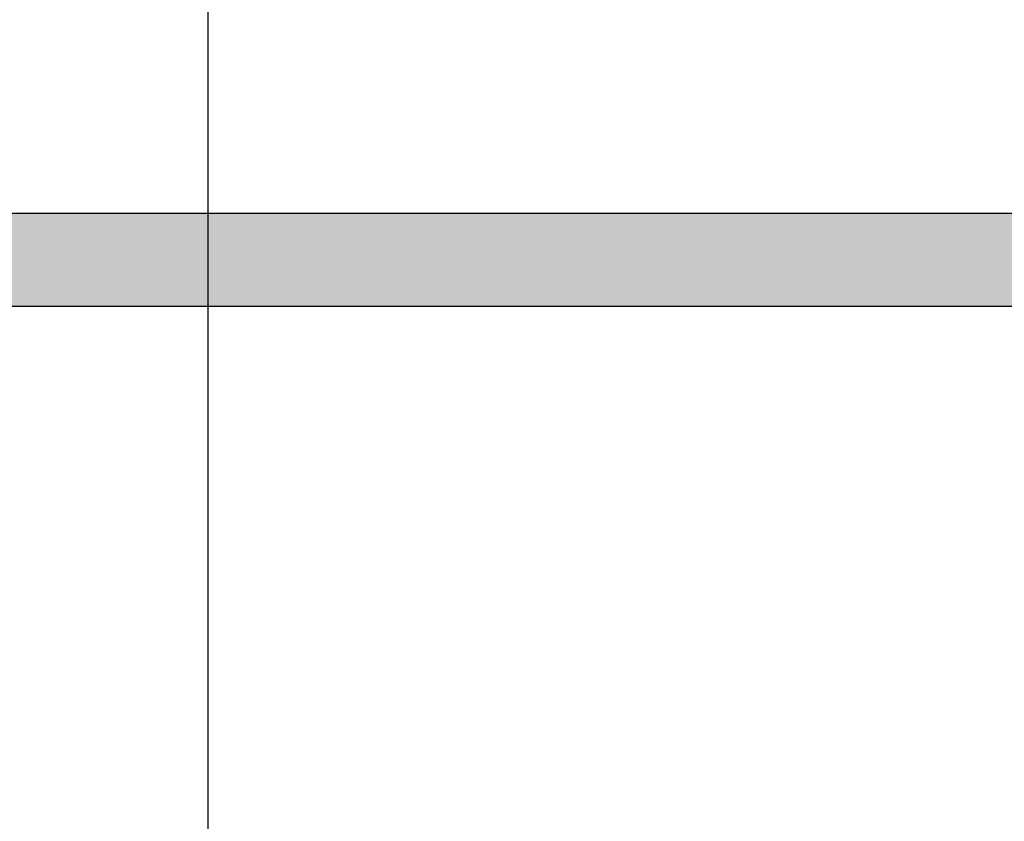
# Model space of a CAD drawing. Extents: x 236 to 507, y 172 to 367.
# Drawn here: x 330 to 332, y 273 to 275 of the extents above; entities that cross this region are included whole.
import ezdxf

# ---------------------------------------------------------------- set-up
doc = ezdxf.new("R2010")
doc.units = 0
doc.linetypes.add('CENTER2', pattern=[28.575, 19.05, -3.175, 3.175, -3.175])
doc.layers.get('0').update_dxf_attribs({"linetype": 'CONTINUOUS'})
doc.layers.get('DEFPOINTS').update_dxf_attribs({"linetype": 'CONTINUOUS'})
for name, color, linetype in [('ROGO', 6, 'CONTINUOUS'), ('中心線', 4, 'CENTER2'), ('外形線', 7, 'CONTINUOUS'), ('寸法線', 2, 'CONTINUOUS')]:
    doc.layers.add(name, color=color, linetype=linetype)
doc.styles.add('STYLE3', font='romans.shx', dxfattribs={"bigfont": 'bigfont.shx'})
doc.dimstyles.get("Standard").update_dxf_attribs({"dimtxt": 2.5, "dimasz": 2.5, "dimexe": 1.25, "dimexo": 0.625, "dimtad": 1, "dimcen": 2.5, "dimazin": 3, "dimtfac": 1, "dimtmove": 0, "dimatfit": 3})

# ---------------------------------------------------------------- blocks, each defined once
blk = doc.blocks.new('*U11')
at = {"layer": 'ROGO', "color": 4, "linetype": 'CONTINUOUS'}
for p, q in [((324.185, 274.4508), (335.6198, 274.4508)), ((324.0977, 274.2578), (335.5236, 274.2578))]:
    blk.add_line(p, q, dxfattribs=at)
for points in [[(324.185, 274.4508), (324.0977, 274.2578), (335.5236, 274.2578)], [(324.185, 274.4508), (324.185, 274.4508), (335.6198, 274.4508)], [(324.0977, 274.2578), (324.0977, 274.2578), (335.5236, 274.2578)]]:
    blk.add_solid(points, dxfattribs=at)
at = {"layer": 'ROGO', "color": 4, "linetype": 'CONTINUOUS', "extrusion": (0, 0, -1)}
blk.add_solid([(-324.185, 274.4508), (-335.6198, 274.4508), (-335.5236, 274.2578)], dxfattribs=at)
blk = doc.blocks.new('_OPEN')
at = {"color": 0, "linetype": 'BYBLOCK'}
for p, q in [((-1, 0.16667), (0, 0)), ((0, 0), (-1, -0.16667)), ((0, 0), (-1, 0))]:
    blk.add_line(p, q, dxfattribs=at)
blk = doc.blocks.new('*D1')
at = {"layer": 'DEFPOINTS', "color": 0}
for p in [(329.2996, 288.117), (331.9866, 288.117), (314.3796, 273.1971), (346.9065, 273.1971), (321.7666, 256.3331)]:
    blk.add_point(p, dxfattribs=at)
at = {"layer": '寸法線', "color": 2}
for p, q in [((314.3796, 273.1971), (305.5082, 264.3257)), ((346.9065, 273.1971), (355.7779, 264.3257))]:
    blk.add_line(p, q, dxfattribs=at)
blk.add_arc((330.6431, 289.4605), 34.2961, 229.17748, 310.82252, dxfattribs=at)
at = {"layer": '寸法線', "color": 2, "xscale": 2.5, "yscale": 2.5, "zscale": 2.5}
for p, rotation in [((306.3921, 265.2096), 137.0887395863723), ((354.8941, 265.2096), 42.91126041362784)]:
    blk.add_blockref('_OPEN', p, dxfattribs=dict(at, rotation=rotation))
at = {"layer": '寸法線', "color": 6, "style": 'STYLE3'}
blk.add_text('90°', height=2.5, dxfattribs=at).set_placement((325.643, 252.614))

msp = doc.modelspace()

# ---------------------------------------------------------------- linework, layer by layer
at = {"layer": 'ROGO', "color": 4}
for p, q in [((324.1716, 274.4508), (335.6198, 274.4508)), ((323.2029, 274.2578), (336.233, 274.2578))]:
    msp.add_line(p, q, dxfattribs=at)
at = {"layer": '中心線'}
msp.add_line((330.6431, 334.1024), (330.6431, 219.3368), dxfattribs=at)
at = {"layer": '外形線'}
for radius in [26.4, 23]:
    msp.add_circle((330.6431, 289.4605), radius, dxfattribs=at)

# ---------------------------------------------------------------- block references
at = {"layer": 'ROGO', "color": 4, "linetype": 'CONTINUOUS'}
msp.add_blockref('*U11', (0, 0), dxfattribs=at)

# ---------------------------------------------------------------- dimensions: what is measured, and where the dimension line sits
at = {"layer": '寸法線'}
dim = msp.add_angular_dim_2l(base=(321.7666, 256.3331), line1=((331.9866, 288.117), (346.9065, 273.1971)), line2=((329.2996, 288.117), (314.3796, 273.1971)), dimstyle='Standard', override={"dimdec": 0}, dxfattribs=at)
dim.commit()
dim.dimension.update_dxf_attribs({"geometry": '*D1', "text_midpoint": (330.6431, 257.0395)})

doc.saveas('drawing.dxf')
